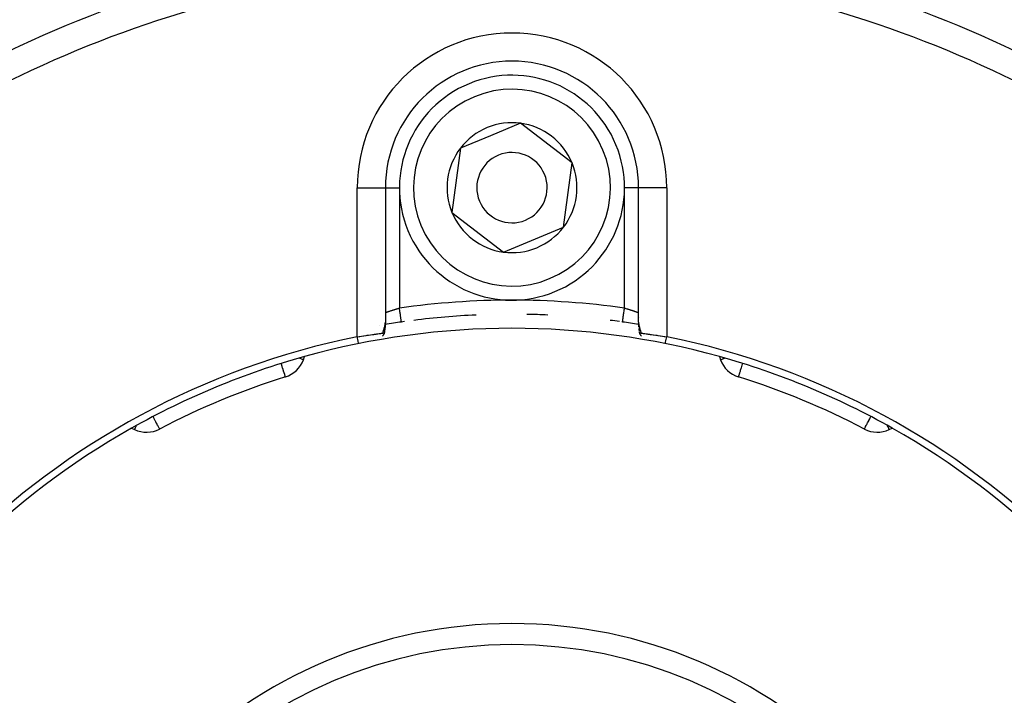
# Model space of a CAD drawing. Units: millimetres. Extents: x -345 to 575, y -380 to 380.
# Drawn here: x -285 to -215, y -6 to 42 of the extents above; entities that cross this region are included whole.
import ezdxf

# ---------------------------------------------------------------- set-up
doc = ezdxf.new("R2010")
doc.units = ezdxf.units.MM
doc.linetypes.add('DASHED', pattern=[9.652, 8.128, -1.524])
doc.layers.add('nevidi', color=4, linetype='DASHED')

msp = doc.modelspace()

# ---------------------------------------------------------------- linework, layer by layer
at = {"color": 2}
for p, q in [((-249.393, 34.579), (-251.527, 33.697)), ((-245.731, 31.764), (-249.393, 34.579)), ((-251.527, 33.697), (-253.662, 32.815)), ((-253.662, 32.815), (-254.269, 28.236)), ((-246.338, 27.185), (-245.731, 31.764)), ((-259.002, 30), (-259, 30)), ((-259, 30), (-259, 20.428)), ((-259, 30), (-259, 20.428)), ((-259, 30), (-258.999, 30)), ((-241, 30), (-241.001, 30)), ((-241, 20.428), (-241, 30)), ((-241, 20.428), (-241, 30)), ((-240.998, 30), (-241, 30)), ((-254.269, 28.236), (-250.607, 25.421)), ((-250.607, 25.421), (-246.338, 27.185)), ((-259.434, 20.2), (-259.435, 20.199)), ((-240.994, 20.267), (-240.99, 20.213)), ((-264.826, 17.766), (-264.746, 17.986)), ((-235.254, 17.986), (-235.174, 17.766)), ((-266.122, 16.538), (-266.109, 16.541)), ((-266.109, 16.541), (-266.12, 16.538)), ((-277.04, 12.894), (-276.828, 12.795)), ((-224.945, 12.836), (-224.942, 12.837)), ((-223.172, 12.795), (-222.96, 12.894))]:
    msp.add_line(p, q, dxfattribs=at)
for points in [[(-259, 20.422), (-259.002, 20.351), (-259.003, 20.307), (-259.006, 20.263), (-259.013, 20.164), (-259.018, 20.119), (-259.03, 20.023)], [(-241, 20.428), (-241, 20.407), (-240.999, 20.399)], [(-240.994, 20.267), (-240.997, 20.31), (-240.998, 20.353)], [(-261, 19.399), (-260.865, 19.419), (-260.86, 19.42), (-260.812, 19.427), (-260.698, 19.444), (-260.692, 19.445), (-260.547, 19.466), (-260.533, 19.468), (-260.528, 19.468), (-260.372, 19.49), (-260.367, 19.491), (-260.291, 19.502), (-260.216, 19.512), (-260.211, 19.513), (-260.064, 19.533), (-260.06, 19.533), (-260.047, 19.535), (-259.919, 19.553), (-259.916, 19.553), (-259.82, 19.566), (-259.781, 19.571), (-259.778, 19.572), (-259.652, 19.589), (-259.649, 19.589), (-259.614, 19.594), (-259.532, 19.606), (-259.53, 19.606), (-259.434, 19.619), (-259.423, 19.621), (-259.42, 19.621), (-259.324, 19.635), (-259.322, 19.635), (-259.282, 19.641), (-259.238, 19.647), (-259.236, 19.648), (-259.18, 19.656)], [(-259.207, 19.435), (-259.175, 19.473), (-259.165, 19.484), (-259.146, 19.508), (-259.139, 19.518), (-259.126, 19.535), (-259.112, 19.556), (-259.101, 19.574), (-259.1, 19.577), (-259.094, 19.589), (-259.087, 19.608), (-259.087, 19.61), (-259.086, 19.624), (-259.086, 19.629), (-259.087, 19.632), (-259.088, 19.635), (-259.094, 19.643), (-259.106, 19.651), (-259.109, 19.652), (-259.109, 19.652), (-259.112, 19.653), (-259.116, 19.654), (-259.13, 19.657), (-259.139, 19.658), (-259.155, 19.658), (-259.163, 19.658), (-259.165, 19.658), (-259.18, 19.656)], [(-259.062, 19.793), (-259.074, 19.705), (-259.08, 19.66), (-259.086, 19.615)], [(-259.023, 20.074), (-259.035, 19.978), (-259.04, 19.932), (-259.047, 19.886), (-259.054, 19.839), (-259.068, 19.75)], [(-240.978, 20.083), (-240.983, 20.127), (-240.987, 20.17), (-240.99, 20.213)], [(-240.934, 19.767), (-240.942, 19.812), (-240.949, 19.856), (-240.955, 19.901), (-240.961, 19.945), (-240.967, 19.988)], [(-240.913, 19.61), (-240.917, 19.638), (-240.923, 19.682), (-240.929, 19.725)], [(-240.821, 19.656), (-240.832, 19.657), (-240.834, 19.657), (-240.859, 19.658), (-240.861, 19.657), (-240.864, 19.657), (-240.884, 19.654), (-240.887, 19.653), (-240.894, 19.651), (-240.909, 19.639), (-240.91, 19.637), (-240.912, 19.635), (-240.913, 19.632), (-240.913, 19.632), (-240.913, 19.61), (-240.912, 19.605), (-240.91, 19.598), (-240.906, 19.589), (-240.9, 19.577), (-240.893, 19.564), (-240.889, 19.558), (-240.874, 19.535), (-240.87, 19.53), (-240.861, 19.518), (-240.845, 19.497), (-240.844, 19.496), (-240.835, 19.484), (-240.819, 19.466), (-240.802, 19.446), (-240.793, 19.435)], [(-240.82, 19.656), (-240.76, 19.647), (-240.758, 19.647), (-240.718, 19.641), (-240.674, 19.635), (-240.672, 19.634), (-240.575, 19.621), (-240.573, 19.62), (-240.566, 19.619), (-240.466, 19.605), (-240.463, 19.605), (-240.385, 19.594), (-240.346, 19.589), (-240.343, 19.588), (-240.216, 19.571), (-240.213, 19.571), (-240.18, 19.566), (-240.079, 19.552), (-240.075, 19.552), (-239.953, 19.535), (-239.934, 19.533), (-239.929, 19.532), (-239.782, 19.512), (-239.778, 19.511), (-239.709, 19.502), (-239.626, 19.49), (-239.621, 19.489), (-239.465, 19.467), (-239.46, 19.467), (-239.452, 19.466), (-239.301, 19.444), (-239.296, 19.443), (-239.188, 19.427), (-239.134, 19.419), (-239.13, 19.419), (-239, 19.399)], [(-233.891, 16.541), (-233.891, 16.542), (-233.891, 16.543)], [(-233.891, 16.541), (-233.871, 16.537), (-233.869, 16.537)]]:
    msp.add_lwpolyline(points, dxfattribs=at)
for centre, radius, start, end in [((-250, 30), 9, 0, 180), ((-250, 30), 8, 292.44828, 112.44828), ((-250, 30), 8, 112.44828, 292.44828), ((-250, 30), 4.619, 82.44828, 112.44828), ((-250, 30), 4.619, 22.44828, 82.44828), ((-250, 30), 4.619, 112.44828, 142.44828), ((-250, 30), 4.619, 142.44828, 202.44828), ((-250, 30), 2.5, 112.44828, 292.44828), ((-250, 30), 2.5, 292.44828, 112.44828), ((-250, 30), 4.619, 322.44828, 22.44828), ((-250, 30), 4.619, 202.44828, 262.44828), ((-250, 30), 4.619, 262.44828, 322.44828), ((-250, -35), 56, 98.06815, 99.25458), ((-250, -35), 56, 97.84091, 98.06815), ((-250, -35), 56, 92.61353, 97.15575), ((-250, -35), 56, 87.38647, 88.9221), ((-250, -35), 56, 82.15909, 82.84425), ((-250, -35), 56, 80.74591, 81.93185), ((-250, -35), 56, 80.74362, 81.93185), ((-240, 21.116), 1, 201.59119, 201.71446), ((-250, -35), 55, 74.44852, 105.55148), ((-250, -35), 55.5, 101.43161, 168.56839), ((-250, -35), 55.5, 11.43161, 78.56839), ((-250, -35), 55, 105.55148, 119.44852), ((-266.705, 18.45), 2, 287.35601, 340), ((-250, -35), 55, 60.55148, 74.44852), ((-233.295, 18.45), 2, 200, 252.64399), ((-250, -35), 54, 107.35601, 117.64399), ((-250, -35), 54, 62.35601, 72.64399), ((-250, -35), 55, 119.44852, 150.55148), ((-275.983, 14.607), 2, 245, 297.64399), ((-224.017, 14.607), 2, 242.35601, 295), ((-250, -35), 55, 29.44852, 60.55148), ((-250, -35), 32.5, 0, 180)]:
    msp.add_arc(centre, radius, start, end, dxfattribs=at)
at = {"layer": 'nevidi', "color": 7, "linetype": 'Continuous'}
for p, q in [((-261, 19.399), (-261, 30)), ((-261, 30), (-259.002, 30)), ((-258.999, 30), (-258, 30)), ((-258, 30), (-258, 21.436)), ((-242, 21.436), (-242, 30)), ((-241.08, 30), (-242, 30)), ((-239, 30), (-240.998, 30)), ((-239, 30), (-239, 19.399)), ((-240.999, 20.399), (-240.997, 20.364))]:
    msp.add_line(p, q, dxfattribs=at)
for points in [[(-258.999, 21.116), (-258.996, 21.118), (-258.995, 21.118), (-258.991, 21.119), (-258.988, 21.12), (-258.987, 21.121), (-258.977, 21.124), (-258.975, 21.125), (-258.964, 21.129), (-258.963, 21.129), (-258.96, 21.13), (-258.945, 21.136), (-258.942, 21.137), (-258.923, 21.143), (-258.92, 21.144), (-258.92, 21.144), (-258.899, 21.152), (-258.895, 21.153), (-258.871, 21.161), (-258.867, 21.163), (-258.859, 21.165), (-258.841, 21.172), (-258.836, 21.173), (-258.807, 21.183), (-258.802, 21.185), (-258.783, 21.192), (-258.77, 21.196), (-258.765, 21.198), (-258.731, 21.209), (-258.725, 21.211), (-258.693, 21.222), (-258.689, 21.223), (-258.683, 21.225), (-258.645, 21.238), (-258.639, 21.24), (-258.599, 21.253), (-258.592, 21.255), (-258.59, 21.256), (-258.55, 21.269), (-258.543, 21.271), (-258.5, 21.285), (-258.493, 21.287), (-258.476, 21.292), (-258.448, 21.302), (-258.44, 21.304), (-258.394, 21.318), (-258.386, 21.321), (-258.355, 21.331), (-258.339, 21.336), (-258.331, 21.338), (-258.283, 21.353), (-258.275, 21.355), (-258.226, 21.37), (-258.226, 21.37), (-258.218, 21.372), (-258.168, 21.387), (-258.16, 21.39), (-258.109, 21.404), (-258.101, 21.407), (-258.094, 21.409), (-258.05, 21.421), (-258.042, 21.424), (-258, 21.436)], [(-257.86, 20.446), (-257.86, 20.448), (-257.86, 20.451), (-257.861, 20.455), (-257.862, 20.464), (-257.863, 20.472), (-257.865, 20.481), (-257.867, 20.495), (-257.868, 20.507), (-257.871, 20.525), (-257.873, 20.54), (-257.875, 20.556), (-257.879, 20.585), (-257.881, 20.599), (-257.884, 20.619), (-257.89, 20.661), (-257.892, 20.671), (-257.895, 20.694), (-257.903, 20.75), (-257.903, 20.754), (-257.907, 20.78), (-257.917, 20.848), (-257.917, 20.852), (-257.921, 20.877), (-257.931, 20.95), (-257.933, 20.964), (-257.936, 20.982), (-257.947, 21.06), (-257.95, 21.085), (-257.951, 21.093), (-257.963, 21.176), (-257.968, 21.211), (-257.968, 21.212), (-257.98, 21.296), (-257.985, 21.331), (-257.987, 21.343), (-257.997, 21.417), (-258, 21.436)], [(-242.14, 20.446), (-242.14, 20.451), (-242.139, 20.455), (-242.139, 20.456), (-242.137, 20.472), (-242.135, 20.481), (-242.135, 20.482), (-242.132, 20.508), (-242.13, 20.52), (-242.129, 20.526), (-242.125, 20.557), (-242.122, 20.573), (-242.12, 20.586), (-242.116, 20.619), (-242.113, 20.639), (-242.11, 20.661), (-242.105, 20.694), (-242.102, 20.717), (-242.097, 20.75), (-242.093, 20.78), (-242.089, 20.806), (-242.083, 20.852), (-242.079, 20.877), (-242.075, 20.905), (-242.067, 20.964), (-242.064, 20.982), (-242.06, 21.013), (-242.05, 21.085), (-242.048, 21.094), (-242.044, 21.126), (-242.032, 21.211), (-242.032, 21.212), (-242.027, 21.244), (-242.015, 21.331), (-242.013, 21.343), (-242.01, 21.365), (-242, 21.436)], [(-242, 21.436), (-241.964, 21.426), (-241.956, 21.423), (-241.906, 21.409), (-241.903, 21.408), (-241.894, 21.405), (-241.841, 21.39), (-241.833, 21.387), (-241.781, 21.372), (-241.774, 21.37), (-241.772, 21.369), (-241.721, 21.354), (-241.713, 21.351), (-241.663, 21.336), (-241.655, 21.334), (-241.645, 21.331), (-241.606, 21.318), (-241.598, 21.316), (-241.55, 21.301), (-241.542, 21.298), (-241.523, 21.292), (-241.496, 21.284), (-241.489, 21.281), (-241.444, 21.267), (-241.437, 21.265), (-241.41, 21.256), (-241.394, 21.251), (-241.387, 21.248), (-241.346, 21.235), (-241.339, 21.233), (-241.307, 21.222), (-241.301, 21.22), (-241.294, 21.218), (-241.258, 21.205), (-241.252, 21.203), (-241.218, 21.192), (-241.217, 21.192), (-241.213, 21.19), (-241.181, 21.179), (-241.176, 21.178), (-241.147, 21.168), (-241.143, 21.166), (-241.141, 21.165), (-241.116, 21.157), (-241.112, 21.156), (-241.089, 21.147), (-241.086, 21.146), (-241.08, 21.144), (-241.065, 21.139), (-241.062, 21.138), (-241.045, 21.132), (-241.043, 21.131), (-241.036, 21.129), (-241.029, 21.126), (-241.027, 21.125), (-241.016, 21.122), (-241.014, 21.121), (-241.009, 21.119), (-241.007, 21.118), (-241.006, 21.118), (-241.001, 21.116), (-241.001, 21.116), (-241, 21.116)], [(-259.18, 19.656), (-259.168, 19.699), (-259.166, 19.708), (-259.16, 19.728), (-259.153, 19.752), (-259.151, 19.761), (-259.138, 19.804), (-259.136, 19.814), (-259.123, 19.857), (-259.12, 19.866), (-259.108, 19.908), (-259.105, 19.918), (-259.093, 19.96), (-259.09, 19.969), (-259.078, 20.01), (-259.075, 20.02), (-259.072, 20.033), (-259.064, 20.061), (-259.061, 20.07), (-259.051, 20.11), (-259.048, 20.119), (-259.039, 20.159), (-259.036, 20.167), (-259.028, 20.206), (-259.026, 20.215), (-259.018, 20.253), (-259.018, 20.254), (-259.017, 20.262), (-259.01, 20.3), (-259.009, 20.308), (-259.005, 20.345), (-259.004, 20.353), (-259.001, 20.389), (-259.001, 20.397), (-259, 20.428)], [(-240.996, 20.356), (-240.992, 20.32), (-240.991, 20.312), (-240.986, 20.276), (-240.984, 20.268), (-240.982, 20.254), (-240.977, 20.231), (-240.976, 20.223), (-240.968, 20.185), (-240.966, 20.177), (-240.957, 20.139), (-240.955, 20.13), (-240.945, 20.092), (-240.942, 20.083), (-240.932, 20.044), (-240.929, 20.036), (-240.928, 20.033), (-240.918, 19.996), (-240.915, 19.987), (-240.904, 19.948), (-240.901, 19.939), (-240.889, 19.898), (-240.887, 19.889), (-240.875, 19.849), (-240.872, 19.84), (-240.86, 19.798), (-240.857, 19.789), (-240.845, 19.747), (-240.843, 19.738), (-240.84, 19.728), (-240.831, 19.696), (-240.828, 19.686), (-240.82, 19.656)], [(-260.901, 18.909), (-260.94, 19.103), (-260.95, 19.154), (-260.991, 19.353), (-261, 19.399)], [(-239.099, 18.909), (-239.09, 18.955), (-239.05, 19.154), (-239.039, 19.205), (-239, 19.399)], [(-264.826, 17.766), (-264.841, 17.772), (-264.843, 17.772), (-264.886, 17.788), (-264.893, 17.791), (-264.961, 17.815), (-264.976, 17.821), (-265.049, 17.847), (-265.065, 17.853), (-265.09, 17.863), (-265.111, 17.87)], [(-235.174, 17.766), (-235.159, 17.772), (-235.157, 17.772), (-235.114, 17.788), (-235.107, 17.791), (-235.04, 17.815), (-235.024, 17.821), (-234.951, 17.848), (-234.935, 17.853), (-234.91, 17.863), (-234.889, 17.87)], [(-266.12, 16.538), (-266.129, 16.537), (-266.14, 16.538), (-266.142, 16.546), (-266.14, 16.557), (-266.139, 16.562), (-266.137, 16.569), (-266.135, 16.588), (-266.134, 16.616), (-266.135, 16.627), (-266.144, 16.674), (-266.147, 16.688), (-266.152, 16.705), (-266.178, 16.784), (-266.188, 16.81), (-266.193, 16.823), (-266.237, 16.948), (-266.245, 16.97), (-266.246, 16.974), (-266.3, 17.145), (-266.305, 17.163), (-266.339, 17.276), (-266.359, 17.344), (-266.369, 17.374), (-266.406, 17.495)], [(-233.891, 16.543), (-233.89, 16.545), (-233.888, 16.552), (-233.884, 16.566), (-233.882, 16.573), (-233.876, 16.59), (-233.864, 16.627), (-233.862, 16.636), (-233.85, 16.673), (-233.846, 16.687), (-233.832, 16.731), (-233.816, 16.783), (-233.808, 16.809), (-233.792, 16.858), (-233.764, 16.948), (-233.756, 16.974), (-233.744, 17.013), (-233.697, 17.163), (-233.687, 17.194), (-233.662, 17.276), (-233.631, 17.374), (-233.624, 17.398), (-233.593, 17.495)], [(-275.055, 12.836), (-275.056, 12.839), (-275.061, 12.848), (-275.065, 12.855), (-275.069, 12.863), (-275.071, 12.866), (-275.086, 12.896), (-275.091, 12.905), (-275.109, 12.939), (-275.134, 12.986), (-275.141, 13.001), (-275.142, 13.002), (-275.189, 13.093), (-275.191, 13.097), (-275.227, 13.165), (-275.259, 13.225), (-275.263, 13.234), (-275.326, 13.353), (-275.348, 13.396), (-275.364, 13.426), (-275.435, 13.561), (-275.445, 13.58), (-275.516, 13.716)], [(-224.942, 12.837), (-224.941, 12.838), (-224.935, 12.847), (-224.927, 12.862), (-224.926, 12.864), (-224.926, 12.866), (-224.913, 12.895), (-224.9, 12.923), (-224.893, 12.939), (-224.862, 13.001), (-224.861, 13.002), (-224.856, 13.012), (-224.812, 13.093), (-224.792, 13.129), (-224.773, 13.165), (-224.74, 13.225), (-224.714, 13.273), (-224.672, 13.353), (-224.635, 13.426), (-224.627, 13.441), (-224.565, 13.561), (-224.529, 13.631), (-224.484, 13.716)], [(-276.828, 12.795), (-276.824, 12.796), (-276.818, 12.804), (-276.815, 12.81), (-276.811, 12.82), (-276.802, 12.845), (-276.796, 12.86), (-276.795, 12.862), (-276.787, 12.884), (-276.763, 12.94), (-276.735, 13.001), (-276.725, 13.022), (-276.711, 13.05), (-276.709, 13.054)], [(-223.172, 12.795), (-223.173, 12.797), (-223.177, 12.805), (-223.18, 12.811), (-223.184, 12.82), (-223.196, 12.845), (-223.202, 12.86), (-223.203, 12.862), (-223.213, 12.884), (-223.24, 12.94), (-223.24, 12.94), (-223.268, 13.001), (-223.278, 13.022), (-223.291, 13.05), (-223.294, 13.056)]]:
    msp.add_lwpolyline(points, dxfattribs=at)
for centre, radius, start, end in [((-250, -35), 82.836, 92.41221, 132.58779), ((-250, -35), 82.836, 47.41221, 87.58779), ((-250, -35), 80.908, 92.47933, 132.52067), ((-250, -35), 80.908, 47.47933, 87.52067), ((-250, 30), 11, 0, 180), ((-250, 30), 7, 112.44828, 292.44828), ((-250, 30), 7, 292.44828, 112.44828), ((-250, -35), 57, 81.93185, 98.06815), ((-250, -35), 34, 0, 180)]:
    msp.add_arc(centre, radius, start, end, dxfattribs=at)

doc.saveas('drawing.dxf')
